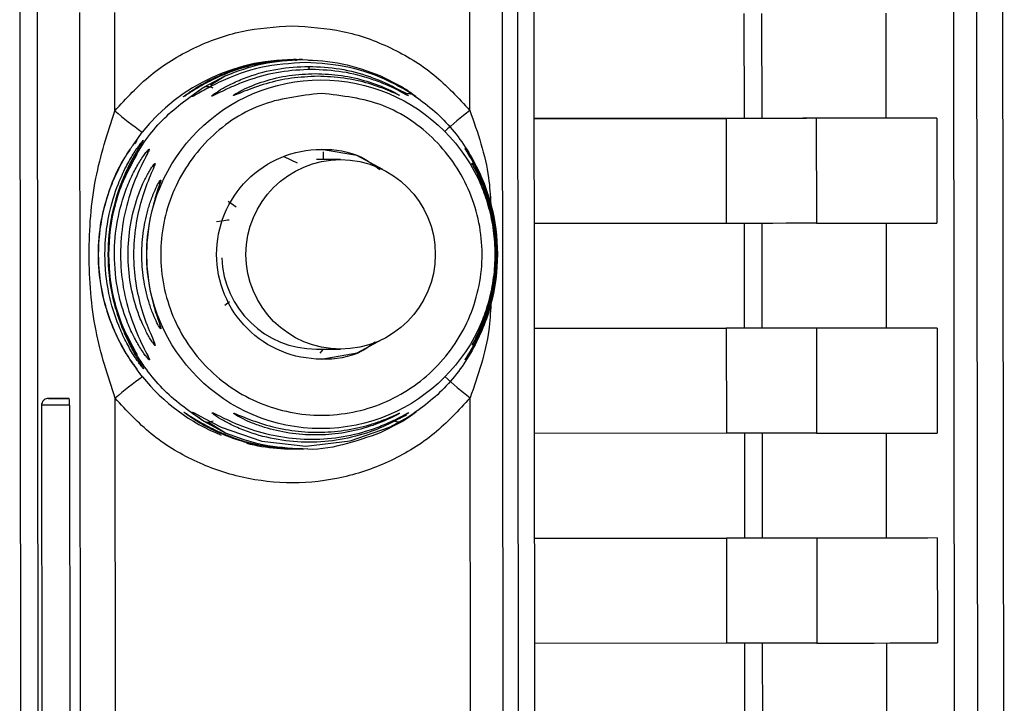
# Paper-space layout 'Blatt2' of a CAD drawing. Units: millimetres. Extents: x 0 to 420, y 0 to 297.
# Drawn here: x 118 to 121, y 198 to 200 of the extents above; entities that cross this region are included whole.
import ezdxf

# ---------------------------------------------------------------- set-up
doc = ezdxf.new("R2010")
doc.units = ezdxf.units.MM

psp = doc.layouts.new('Blatt2')

# ---------------------------------------------------------------- linework, layer by layer
at = {"color": 7, "linetype": 'Continuous', "lineweight": 30}
for p, q in [((120.7143, 195.8366), (120.7079, 202.2541)), ((120.562, 202.1564), (120.5733, 190.8162)), ((120.6424, 190.8136), (120.6311, 202.16)), ((117.8038, 200.0268), (117.8078, 195.98)), ((117.8553, 200.0268), (117.8593, 195.98)), ((119.2799, 195.9815), (119.2759, 200.0283)), ((119.3283, 195.9815), (119.3243, 200.0283)), ((117.985, 196.2637), (117.9816, 199.7434)), ((118.0849, 199.4529), (118.0846, 199.7435)), ((119.1344, 199.4539), (119.1341, 199.7445)), ((119.2345, 196.2649), (119.231, 199.7446)), ((119.9446, 199.7405), (119.9449, 199.4306)), ((119.9983, 199.4306), (119.998, 199.7406)), ((120.364, 199.741), (120.3643, 199.4311)), ((118.6213, 199.6041), (118.6132, 199.6041)), ((118.6399, 199.6041), (118.63, 199.6041)), ((118.6573, 199.6025), (118.6716, 199.6012)), ((118.3481, 199.5228), (118.4115, 199.5565)), ((118.3676, 199.5292), (118.4115, 199.5565)), ((118.8687, 199.557), (118.9343, 199.5233)), ((119.9449, 199.4306), (119.3249, 199.4299)), ((119.3249, 199.4299), (119.8917, 199.4305)), ((119.8917, 199.4305), (119.892, 199.1205)), ((120.1585, 199.4308), (120.1588, 199.1208)), ((120.5148, 199.4313), (120.3643, 199.4311)), ((120.5148, 199.4313), (120.5151, 199.1213)), ((118.1426, 199.3559), (118.1658, 199.3901)), ((118.625, 199.2984), (118.5858, 199.3173)), ((118.7006, 199.3319), (118.7008, 199.3091)), ((118.2039, 199.2975), (118.2031, 199.2938)), ((118.7523, 199.3091), (118.6808, 199.3091)), ((118.4197, 199.1856), (118.4433, 199.169)), ((119.892, 199.1205), (119.3252, 199.1199)), ((119.9452, 199.1205), (119.9456, 198.8106)), ((119.9989, 198.8106), (119.9986, 199.1206)), ((120.3646, 199.121), (120.3649, 198.8111)), ((118.4235, 198.8892), (118.4105, 198.8781)), ((119.9456, 198.8106), (119.3255, 198.8099)), ((119.3255, 198.8099), (119.8923, 198.8105)), ((119.8923, 198.8105), (119.8926, 198.5005)), ((120.1591, 198.8108), (120.1594, 198.5008)), ((120.5154, 198.8113), (120.3649, 198.8111)), ((120.5154, 198.8113), (120.5157, 198.5013)), ((118.2037, 198.7635), (118.2045, 198.7598)), ((118.6808, 198.7491), (118.7523, 198.7491)), ((118.6918, 198.7373), (118.7018, 198.7491)), ((117.8885, 198.6035), (117.8908, 198.6035)), ((117.9504, 198.6035), (117.9467, 198.6035)), ((118.087, 197.4029), (118.0858, 198.6044)), ((119.1365, 197.4039), (119.1353, 198.6054)), ((117.8685, 198.5834), (117.8697, 197.4234)), ((117.951, 198.5835), (117.9522, 197.4235)), ((118.4126, 198.5013), (118.3491, 198.535)), ((118.4126, 198.5013), (118.3622, 198.5325)), ((118.9353, 198.5356), (118.8698, 198.5018)), ((119.8926, 198.5005), (119.3258, 198.4999)), ((119.9459, 198.5005), (119.9462, 198.1906)), ((119.9995, 198.1906), (119.9992, 198.5006)), ((120.3652, 198.501), (120.3655, 198.1911)), ((118.6132, 198.4541), (118.6212, 198.4541)), ((118.63, 198.4541), (118.6399, 198.4541)), ((119.9462, 198.1906), (119.3261, 198.1899)), ((119.3261, 198.1899), (119.893, 198.1905)), ((119.893, 198.1905), (119.8933, 197.8805)), ((120.1597, 198.1908), (120.16, 197.8808)), ((120.516, 198.1913), (120.3655, 198.1911)), ((120.516, 198.1913), (120.5163, 197.8813)), ((119.8933, 197.8805), (119.3265, 197.8799)), ((119.9465, 197.8805), (119.9468, 197.5706)), ((120.0001, 197.5706), (119.9998, 197.8806)), ((120.3658, 197.881), (120.3662, 197.5711))]:
    psp.add_line(p, q, dxfattribs=at)
at = {"color": 7, "linetype": 'Continuous', "lineweight": 30, "flags": 128}
for points in [[(120.1585, 199.4308), (120.1486, 199.4308), (120.1299, 199.4307), (120.1033, 199.4307), (120.0696, 199.4307), (120.03, 199.4306), (119.9861, 199.4306), (119.9395, 199.4305), (119.8917, 199.4305)], [(119.9983, 199.4306), (119.9963, 199.4306), (119.9926, 199.4306), (119.9872, 199.4306), (119.9805, 199.4306), (119.9726, 199.4306), (119.9638, 199.4306), (119.9545, 199.4306), (119.9449, 199.4306)], [(120.3643, 199.4311), (120.3357, 199.4311), (120.3022, 199.431), (120.2637, 199.431), (120.2204, 199.4309), (120.1722, 199.4308), (120.1191, 199.4308), (120.0611, 199.4307), (119.9983, 199.4306)], [(120.5148, 199.4313), (120.4868, 199.4312), (120.4541, 199.4312), (120.4166, 199.4311), (120.3744, 199.4311), (120.3275, 199.431), (120.2759, 199.4309), (120.2196, 199.4308), (120.1585, 199.4308)], [(118.877, 199.2798), (118.8003, 199.3206), (118.6946, 199.3391)], [(120.1588, 199.1208), (120.1489, 199.1208), (120.1302, 199.1207), (120.1036, 199.1207), (120.0699, 199.1207), (120.0304, 199.1206), (119.9865, 199.1206), (119.9398, 199.1205), (119.892, 199.1205)], [(120.1588, 199.1208), (120.2199, 199.1208), (120.2762, 199.1209), (120.3278, 199.121), (120.3747, 199.1211), (120.4169, 199.1211), (120.4544, 199.1212), (120.4871, 199.1212), (120.5151, 199.1213)], [(120.1591, 198.8108), (120.1492, 198.8108), (120.1306, 198.8107), (120.1039, 198.8107), (120.0702, 198.8107), (120.0307, 198.8106), (119.9868, 198.8106), (119.9401, 198.8105), (119.8923, 198.8105)], [(119.9989, 198.8106), (119.9969, 198.8106), (119.9932, 198.8106), (119.9878, 198.8106), (119.9811, 198.8106), (119.9732, 198.8106), (119.9644, 198.8106), (119.9551, 198.8106), (119.9456, 198.8106)], [(120.3649, 198.8111), (120.3363, 198.8111), (120.3028, 198.811), (120.2644, 198.811), (120.2211, 198.8109), (120.1728, 198.8108), (120.1197, 198.8108), (120.0618, 198.8107), (119.9989, 198.8106)], [(120.5154, 198.8113), (120.4874, 198.8112), (120.4547, 198.8112), (120.4172, 198.8111), (120.375, 198.8111), (120.3281, 198.811), (120.2765, 198.8109), (120.2202, 198.8108), (120.1591, 198.8108)], [(118.6949, 198.7191), (118.8009, 198.7379), (118.8764, 198.7781)], [(117.9504, 198.6035), (117.9273, 198.6035), (117.9074, 198.6035), (117.8938, 198.6035), (117.8885, 198.6035), (117.8885, 198.6035)], [(117.8908, 198.6035), (117.8924, 198.6035), (117.9048, 198.6035), (117.9238, 198.6035), (117.9467, 198.6035)], [(117.951, 198.5835), (117.9202, 198.5835), (117.8938, 198.5835), (117.8756, 198.5835), (117.8686, 198.5834), (117.8685, 198.5834)], [(118.3134, 198.5628), (118.318, 198.5615), (118.3307, 198.5545), (118.3497, 198.5438), (118.3992, 198.5185), (118.5194, 198.4772), (118.6492, 198.4625), (118.7803, 198.4779), (118.8968, 198.519), (118.9443, 198.5444), (118.9618, 198.5551), (118.9729, 198.5621), (118.9757, 198.5635), (118.9695, 198.5585), (118.9554, 198.5485), (118.9353, 198.5355), (118.9353, 198.5355)], [(120.1594, 198.5008), (120.1495, 198.5008), (120.1309, 198.5007), (120.1042, 198.5007), (120.0705, 198.5007), (120.031, 198.5006), (119.9871, 198.5006), (119.9404, 198.5005), (119.8926, 198.5005)], [(120.1594, 198.5008), (120.2205, 198.5008), (120.2768, 198.5009), (120.3285, 198.501), (120.3754, 198.5011), (120.4175, 198.5011), (120.455, 198.5012), (120.4877, 198.5012), (120.5157, 198.5013)], [(120.1597, 198.1908), (120.1498, 198.1908), (120.1312, 198.1907), (120.1045, 198.1907), (120.0708, 198.1907), (120.0313, 198.1906), (119.9874, 198.1906), (119.9407, 198.1905), (119.893, 198.1905)], [(119.9995, 198.1906), (119.9975, 198.1906), (119.9938, 198.1906), (119.9885, 198.1906), (119.9817, 198.1906), (119.9738, 198.1906), (119.965, 198.1906), (119.9557, 198.1906), (119.9462, 198.1906)], [(120.3655, 198.1911), (120.3369, 198.1911), (120.3034, 198.191), (120.265, 198.191), (120.2217, 198.1909), (120.1735, 198.1908), (120.1204, 198.1908), (120.0624, 198.1907), (119.9995, 198.1906)], [(120.516, 198.1913), (120.488, 198.1912), (120.4553, 198.1912), (120.4178, 198.1911), (120.3757, 198.1911), (120.3288, 198.191), (120.2771, 198.1909), (120.2208, 198.1908), (120.1597, 198.1908)], [(120.16, 197.8808), (120.1501, 197.8808), (120.1315, 197.8807), (120.1048, 197.8807), (120.0711, 197.8807), (120.0316, 197.8806), (119.9877, 197.8806), (119.941, 197.8805), (119.8933, 197.8805)], [(120.16, 197.8808), (120.2211, 197.8808), (120.2774, 197.8809), (120.3291, 197.881), (120.376, 197.8811), (120.4182, 197.8811), (120.4556, 197.8812), (120.4883, 197.8812), (120.5163, 197.8813)]]:
    psp.add_lwpolyline(points, dxfattribs=at)
at = {"color": 7, "linetype": 'Continuous', "lineweight": 30}
for centre, radius in [((118.6944, 199.0293), 0.5151), ((118.7524, 199.029), 0.2799)]:
    psp.add_circle(centre, radius, dxfattribs=at)
for centre, radius, start, end in [((118.6132, 199.0296), 0.5746, 88.3956, 141.1341), ((118.6088, 199.6003), 0.0125, 359.519, 17.9983), ((118.5988, 199.5739), 0.0604, 0.0301, 9.9361), ((118.9822, 200.5259), 1.3988, 230.0953, 234.2911), ((119.9138, 198.4528), 1.2688, 127.903, 132.3104), ((118.1912, 199.337), 0.05, 144.12, 153.6454), ((118.2285, 199.3123), 0.05, 146.1592, 162.0399), ((118.2472, 199.2726), 0.0499, 149.993, 164.1531), ((118.2657, 199.2271), 0.0498, 154.7461, 179.9009), ((118.6809, 199.029), 0.2799, 182.1419, 269.9974), ((118.2661, 198.8303), 0.0498, 180.2133, 205.3681), ((118.2477, 198.7849), 0.0499, 195.4218, 210.1213), ((118.2291, 198.7451), 0.05, 197.2697, 213.9551), ((118.9829, 197.5361), 1.395, 125.8148, 130.0217), ((118.6133, 199.0288), 0.5747, 218.9838, 248.1709), ((119.9147, 199.6106), 1.272, 227.8124, 232.2085), ((117.7897, 198.5884), 0.1614, 358.2839, 5.3909), ((118.6132, 199.0286), 0.5745, 256.0085, 274.2042)]:
    psp.add_arc(centre, radius, start, end, dxfattribs=at)
for points in [[(118.0849, 199.4529), (118.1189, 199.4899), (118.1868, 199.5639), (118.3166, 199.6424), (118.459, 199.6943), (118.5593, 199.7009), (118.6094, 199.7041)], [(118.6094, 199.7041), (118.6595, 199.701), (118.7598, 199.6946), (118.9023, 199.6429), (119.0323, 199.5648), (119.1004, 199.4909), (119.1344, 199.4539)], [(118.6951, 199.5044), (118.7573, 199.4973), (118.8816, 199.4832), (119.0399, 199.3734), (119.1457, 199.2164), (119.183, 199.0296), (119.1461, 198.843), (119.0406, 198.6847), (118.8825, 198.5788), (118.6961, 198.5415), (118.5095, 198.5784), (118.3513, 198.684), (118.2455, 198.8421), (118.2082, 199.0286), (118.2451, 199.2155), (118.3506, 199.3727), (118.5086, 199.4828), (118.6329, 199.4972), (118.6951, 199.5044)], [(119.1353, 198.6054), (119.1013, 198.5684), (119.0333, 198.4945), (118.9036, 198.4155), (118.7611, 198.3654), (118.6108, 198.3486), (118.4604, 198.3651), (118.3178, 198.415), (118.1879, 198.4936), (118.1198, 198.5674), (118.0858, 198.6044)]]:
    psp.add_open_spline(points, degree=3, dxfattribs=at)
for points, knots in [([(118.6295, 199.6041), (118.5893, 199.6017), (118.5177, 199.5974), (118.4308, 199.5703), (118.3716, 199.5441), (118.3301, 199.5213), (118.3034, 199.5042), (118.2908, 199.4959), (118.2864, 199.4933), (118.2888, 199.4954), (118.29, 199.4965)], [0, 0, 0, 0, 0.269934, 0.481955, 0.610287, 0.719643, 0.834066, 0.889958, 0.944929, 1, 1, 1, 1]), ([(118.29, 199.4965), (118.2923, 199.4983), (118.2994, 199.5038), (118.3258, 199.5219), (118.3659, 199.5446), (118.4241, 199.5706), (118.509, 199.5974), (118.5805, 199.6017), (118.6207, 199.6041)], [0, 0, 0, 0, 0.062816, 0.191393, 0.323743, 0.4585, 0.696306, 1, 1, 1, 1]), ([(118.4115, 199.5565), (118.4477, 199.5702), (118.5202, 199.5977), (118.5995, 199.602), (118.6393, 199.6041)], [0, 0, 0, 0, 0.498976, 1, 1, 1, 1]), ([(118.6393, 199.6041), (118.6791, 199.6021), (118.7585, 199.5979), (118.832, 199.5706), (118.8687, 199.557)], [0, 0, 0, 0, 0.501024, 1, 1, 1, 1]), ([(118.6481, 199.5958), (118.6038, 199.5928), (118.5169, 199.587), (118.4144, 199.5488), (118.3545, 199.5174), (118.3289, 199.5026), (118.3153, 199.4949), (118.3134, 199.4948), (118.3125, 199.4948)], [0, 0, 0, 0, 0.319538, 0.627237, 0.780387, 0.857999, 0.92816, 1, 1, 1, 1]), ([(118.6664, 199.5752), (118.6355, 199.5737), (118.5739, 199.5707), (118.4984, 199.5507), (118.444, 199.53), (118.4082, 199.5136), (118.3851, 199.5019), (118.3741, 199.4967), (118.3706, 199.4958), (118.3726, 199.4984), (118.3818, 199.5056), (118.4033, 199.5193), (118.4379, 199.5373), (118.4913, 199.5592), (118.5661, 199.5797), (118.6275, 199.5827), (118.6583, 199.5843)], [0, 0, 0, 0, 0.1280325, 0.255539, 0.3230517, 0.3810467, 0.4413741, 0.4708665, 0.4999052, 0.529, 0.5585499, 0.6190359, 0.6769039, 0.7447331, 0.8721474, 1, 1, 1, 1]), ([(118.9343, 199.5233), (118.9414, 199.5189), (118.9553, 199.5101), (118.9697, 199.4996), (118.9763, 199.4943), (118.9733, 199.4959), (118.962, 199.5031), (118.938, 199.518), (118.8803, 199.5493), (118.7789, 199.5873), (118.6921, 199.5929), (118.6481, 199.5958)], [0, 0, 0, 0, 0.061862, 0.122011, 0.181005, 0.239753, 0.297291, 0.360811, 0.486283, 0.739262, 1, 1, 1, 1]), ([(118.6583, 199.5843), (118.6891, 199.5828), (118.7507, 199.5799), (118.8262, 199.5595), (118.8809, 199.5377), (118.9167, 199.5199), (118.9403, 199.5059), (118.9476, 199.501), (118.95, 199.4994)], [0, 0, 0, 0, 0.271431, 0.541956, 0.685987, 0.808805, 0.937252, 1, 1, 1, 1]), ([(118.95, 199.4994), (118.9514, 199.4983), (118.9543, 199.4963), (118.9518, 199.4973), (118.9426, 199.5024), (118.9205, 199.5145), (118.8858, 199.5308), (118.8325, 199.5512), (118.7588, 199.5708), (118.6972, 199.5737), (118.6664, 199.5752)], [0, 0, 0, 0, 0.054951, 0.109908, 0.165661, 0.279678, 0.397157, 0.516921, 0.757963, 1, 1, 1, 1]), ([(118.4355, 199.4983), (118.4357, 199.4987), (118.4362, 199.4996), (118.4444, 199.505), (118.4706, 199.5195), (118.5257, 199.5417), (118.5996, 199.5594), (118.6514, 199.5617), (118.6774, 199.5628)], [0, 0, 0, 0, 0.057003, 0.117297, 0.238061, 0.488154, 0.743468, 1, 1, 1, 1]), ([(118.6846, 199.5548), (118.6585, 199.5536), (118.6065, 199.5514), (118.5318, 199.5344), (118.4753, 199.514), (118.4471, 199.502), (118.4375, 199.4983), (118.4362, 199.4983), (118.4355, 199.4983)], [0, 0, 0, 0, 0.2569944, 0.5125692, 0.7622876, 0.8828043, 0.9418607, 1, 1, 1, 1]), ([(118.6774, 199.5628), (118.7034, 199.5617), (118.7553, 199.5595), (118.8303, 199.5419), (118.8866, 199.5201), (118.9156, 199.5053), (118.9218, 199.5017), (118.9239, 199.5005)], [0, 0, 0, 0, 0.272034, 0.54286, 0.808058, 0.936186, 1, 1, 1, 1]), ([(118.9239, 199.5005), (118.925, 199.4998), (118.9273, 199.4983), (118.9254, 199.4989), (118.9176, 199.5024), (118.8912, 199.5144), (118.8364, 199.5347), (118.7625, 199.5515), (118.7106, 199.5537), (118.6846, 199.5548)], [0, 0, 0, 0, 0.0539468, 0.1080189, 0.1647415, 0.2787761, 0.5150664, 0.7568909, 1, 1, 1, 1]), ([(118.3491, 198.535), (118.3084, 198.5634), (118.227, 198.6203), (118.1377, 198.7417), (118.0806, 198.8799), (118.0612, 199.0286), (118.0803, 199.1773), (118.1371, 199.3156), (118.2262, 199.4372), (118.3075, 199.4942), (118.3481, 199.5228)], [0, 0, 0, 0, 0.125, 0.25, 0.375, 0.5, 0.625, 0.75, 0.875, 1, 1, 1, 1]), ([(118.3125, 199.4948), (118.3133, 199.4961), (118.3152, 199.4987), (118.3285, 199.5096), (118.3415, 199.5183), (118.3481, 199.5228)], [0, 0, 0, 0, 0.326085, 0.658116, 1, 1, 1, 1]), ([(118.3481, 199.5228), (118.35, 199.5235), (118.3537, 199.5251), (118.3603, 199.5254), (118.3673, 199.5242), (118.3721, 199.5222), (118.3744, 199.5212)], [0, 0, 0, 0, 0.247776, 0.499997, 0.752219, 1, 1, 1, 1]), ([(118.9096, 199.5217), (118.9161, 199.519), (118.9282, 199.5138), (118.9394, 199.5083), (118.9444, 199.5056), (118.9461, 199.5045), (118.9457, 199.5046), (118.9456, 199.5046)], [0, 0, 0, 0, 0.343382, 0.646382, 0.790968, 0.930362, 1, 1, 1, 1]), ([(118.9225, 199.5256), (118.9227, 199.5256), (118.925, 199.5261), (118.9292, 199.5255), (118.9326, 199.5241), (118.9343, 199.5233)], [0, 0, 0, 0, 0.035281, 0.521929, 1, 1, 1, 1]), ([(118.9343, 199.5233), (118.975, 199.4949), (119.0564, 199.438), (119.1457, 199.3166), (119.2029, 199.1784), (119.2222, 199.0297), (119.2032, 198.881), (119.1463, 198.7427), (119.0573, 198.6211), (118.976, 198.5641), (118.9353, 198.5355)], [0, 0, 0, 0, 0.125, 0.25, 0.375, 0.5, 0.625, 0.75, 0.875, 1, 1, 1, 1]), ([(118.9456, 199.5044), (118.9492, 199.5043), (118.9566, 199.504), (118.9614, 199.5028), (118.9621, 199.503), (118.9615, 199.5034), (118.9595, 199.5047), (118.9588, 199.5051)], [0, 0, 0, 0, 0.27239, 0.569357, 0.732277, 0.90808, 1, 1, 1, 1]), ([(118.0858, 198.6044), (118.0643, 198.6702), (118.0195, 198.8079), (118.0041, 199.0285), (118.019, 199.2492), (118.0636, 199.387), (118.0849, 199.4529)], [0, 0, 0, 0, 0.239134, 0.499997, 0.760845, 1, 1, 1, 1]), ([(119.1344, 199.4539), (119.1575, 199.3884), (119.1891, 199.2982), (119.1948, 199.2033), (119.1963, 199.1774)], [0, 0, 0, 0, 0.727266, 1, 1, 1, 1]), ([(118.1514, 198.6911), (118.1507, 198.6917), (118.1493, 198.693), (118.1397, 198.705), (118.1216, 198.731), (118.0982, 198.7718), (118.0707, 198.8319), (118.0447, 198.9178), (118.0331, 199.03), (118.0447, 199.1403), (118.071, 199.227), (118.0978, 199.2856), (118.1212, 199.3266), (118.139, 199.3522), (118.1487, 199.3645), (118.1501, 199.3657), (118.1507, 199.3663)], [0, 0, 0, 0, 0.029005, 0.058589, 0.118059, 0.180326, 0.243285, 0.362059, 0.499976, 0.642947, 0.754959, 0.822883, 0.880704, 0.941255, 0.971284, 1, 1, 1, 1]), ([(118.17, 198.6911), (118.1693, 198.6917), (118.1679, 198.693), (118.1584, 198.705), (118.1402, 198.731), (118.1169, 198.7718), (118.0894, 198.8319), (118.0633, 198.9178), (118.0517, 199.03), (118.0633, 199.1403), (118.0896, 199.227), (118.1164, 199.2856), (118.1399, 199.3266), (118.1576, 199.3522), (118.1673, 199.3645), (118.1687, 199.3657), (118.1694, 199.3663)], [0, 0, 0, 0, 0.029005, 0.058589, 0.118059, 0.180326, 0.243285, 0.362059, 0.499976, 0.642947, 0.754959, 0.822883, 0.880704, 0.941255, 0.971284, 1, 1, 1, 1]), ([(118.163, 199.3552), (118.1629, 199.355), (118.1593, 199.3492), (118.1449, 199.3262), (118.1241, 199.2873), (118.0974, 199.2271), (118.0719, 199.1403), (118.0606, 199.0272), (118.0722, 198.9168), (118.0979, 198.8303), (118.1238, 198.7714), (118.1452, 198.7315), (118.1598, 198.7083), (118.1635, 198.7024), (118.1636, 198.7022)], [0, 0, 0, 0, 0.0018375, 0.0689501, 0.1349656, 0.2068061, 0.3443344, 0.5000189, 0.6613706, 0.7878211, 0.8644808, 0.9297487, 0.9980908, 1, 1, 1, 1]), ([(118.1507, 199.3663), (118.1506, 199.3657), (118.1503, 199.3646), (118.1463, 199.3583), (118.1443, 199.3552)], [0, 0, 0, 0, 0.509214, 1, 1, 1, 1]), ([(118.1694, 199.3663), (118.1692, 199.3657), (118.1689, 199.3646), (118.1649, 199.3583), (118.163, 199.3552)], [0, 0, 0, 0, 0.509214, 1, 1, 1, 1]), ([(119.1202, 198.7179), (119.1206, 198.7186), (119.1213, 198.7199), (119.1284, 198.7313), (119.1426, 198.755), (119.1621, 198.7927), (119.1862, 198.8504), (119.2081, 198.9309), (119.2168, 199.03), (119.2078, 199.1291), (119.1856, 199.2096), (119.1613, 199.2671), (119.1419, 199.3047), (119.1276, 199.3284), (119.1207, 199.3393), (119.1189, 199.3423), (119.1212, 199.3393), (119.1286, 199.3285), (119.1438, 199.3038), (119.1635, 199.2657), (119.1876, 199.2078), (119.2091, 199.1284), (119.2178, 199.0294), (119.2091, 198.9304), (119.1874, 198.8499), (119.1633, 198.7921), (119.1437, 198.7543), (119.1291, 198.7306), (119.1215, 198.7195), (119.1207, 198.7185), (119.1202, 198.7179)], [0, 0, 0, 0, 0.0145307, 0.0292922, 0.0594903, 0.0884453, 0.1222882, 0.1860205, 0.2499808, 0.3139389, 0.3776648, 0.4114997, 0.4404523, 0.470629, 0.4853819, 0.4999167, 0.5144784, 0.5292721, 0.5595578, 0.5907194, 0.6224484, 0.6861252, 0.7499839, 0.8138426, 0.8775395, 0.9114519, 0.9404147, 0.9706662, 0.9854515, 1, 1, 1, 1]), ([(118.1666, 198.6673), (118.147, 198.694), (118.1078, 198.7475), (118.0748, 198.8215), (118.0552, 198.8828), (118.041, 198.9459), (118.0334, 199.0286), (118.0422, 199.1279), (118.0682, 199.2208), (118.098, 199.2921), (118.1245, 199.3295), (118.1318, 199.3398)], [0, 0, 0, 0, 0.134909, 0.270738, 0.338812, 0.406727, 0.541658, 0.676573, 0.812426, 0.948262, 1, 1, 1, 1]), ([(118.1516, 198.7322), (118.1284, 198.7752), (118.0788, 198.8673), (118.0591, 199.0286), (118.0785, 199.19), (118.1281, 199.2824), (118.1512, 199.3255)], [0, 0, 0, 0, 0.232893, 0.4996, 0.766308, 1, 1, 1, 1]), ([(118.1876, 198.7172), (118.187, 198.7173), (118.1858, 198.7175), (118.1794, 198.7247), (118.1708, 198.7362), (118.1576, 198.756), (118.1394, 198.788), (118.1147, 198.8431), (118.0908, 198.9243), (118.0805, 199.025), (118.0899, 199.1291), (118.1129, 199.2109), (118.1389, 199.2692), (118.1571, 199.3013), (118.1702, 199.3211), (118.1788, 199.3327), (118.1852, 199.3399), (118.1864, 199.3401), (118.187, 199.3401)], [0, 0, 0, 0, 0.029063, 0.058528, 0.087402, 0.119148, 0.176799, 0.244813, 0.358341, 0.499993, 0.627767, 0.755154, 0.823236, 0.880806, 0.912474, 0.941457, 0.970917, 1, 1, 1, 1]), ([(118.1818, 199.3275), (118.1817, 199.3274), (118.1788, 199.3212), (118.161, 199.2879), (118.1315, 199.2198), (118.1072, 199.1261), (118.099, 199.0286), (118.1074, 198.9311), (118.1319, 198.8375), (118.1615, 198.7694), (118.1794, 198.7361), (118.1823, 198.73), (118.1824, 198.7299)], [0, 0, 0, 0, 0.0013, 0.069829, 0.211306, 0.355407, 0.500005, 0.644609, 0.788751, 0.930217, 0.998712, 1, 1, 1, 1]), ([(118.187, 199.3401), (118.1869, 199.3392), (118.1866, 199.3372), (118.1834, 199.3307), (118.1818, 199.3275)], [0, 0, 0, 0, 0.505764, 1, 1, 1, 1]), ([(118.8548, 198.7699), (118.8417, 198.7602), (118.796, 198.7263), (118.6949, 198.7126), (118.5745, 198.7348), (118.4709, 198.8041), (118.402, 198.9071), (118.3776, 199.0288), (118.4017, 199.1506), (118.4705, 199.2537), (118.5738, 199.3232), (118.6944, 199.346), (118.8007, 199.3304), (118.8507, 199.2927), (118.8682, 199.2794)], [0, 0, 0, 0, 0.036727, 0.128115, 0.219504, 0.310892, 0.402281, 0.493669, 0.585058, 0.676446, 0.767835, 0.859223, 0.950612, 1, 1, 1, 1]), ([(118.2045, 198.7598), (118.204, 198.7598), (118.203, 198.7599), (118.1982, 198.766), (118.1916, 198.7759), (118.1816, 198.7929), (118.1676, 198.8206), (118.1473, 198.871), (118.1291, 198.9417), (118.1218, 199.0286), (118.1289, 199.1155), (118.147, 199.1862), (118.1671, 199.2367), (118.1811, 199.2644), (118.1911, 199.2814), (118.1977, 199.2913), (118.2025, 199.2975), (118.2034, 199.2975), (118.2039, 199.2975)], [0, 0, 0, 0, 0.029022, 0.058416, 0.087245, 0.118872, 0.176617, 0.244374, 0.371915, 0.499982, 0.62805, 0.755599, 0.823245, 0.881086, 0.912703, 0.941559, 0.970967, 1, 1, 1, 1]), ([(118.2031, 199.2938), (118.2022, 199.2914), (118.1995, 199.2842), (118.1854, 199.2528), (118.1628, 199.1929), (118.1447, 199.1126), (118.1384, 199.0286), (118.1448, 198.9446), (118.1632, 198.8643), (118.1859, 198.8045), (118.2, 198.7731), (118.2028, 198.7659), (118.2037, 198.7635)], [0, 0, 0, 0, 0.031434, 0.095706, 0.228485, 0.363918, 0.500011, 0.636079, 0.771558, 0.904323, 0.968563, 1, 1, 1, 1]), ([(119.1406, 198.7605), (119.1408, 198.761), (119.1413, 198.7621), (119.1467, 198.772), (119.1573, 198.7925), (119.172, 198.8251), (119.1903, 198.8749), (119.2072, 198.9444), (119.2139, 199.0299), (119.2069, 199.1154), (119.1899, 199.1848), (119.1714, 199.2346), (119.1567, 199.2671), (119.146, 199.2876), (119.1408, 199.2971), (119.1396, 199.2995), (119.1412, 199.2971), (119.1467, 199.2877), (119.1578, 199.267), (119.1727, 199.2343), (119.1912, 199.1844), (119.208, 199.1148), (119.2148, 199.0294), (119.2081, 198.9441), (119.1914, 198.8745), (119.173, 198.8246), (119.1581, 198.7919), (119.1472, 198.7715), (119.1415, 198.7618), (119.1409, 198.761), (119.1406, 198.7605)], [0, 0, 0, 0, 0.014222, 0.029237, 0.059372, 0.088423, 0.122087, 0.185874, 0.249963, 0.314046, 0.377829, 0.411506, 0.440538, 0.470649, 0.485633, 0.499915, 0.514246, 0.529225, 0.559441, 0.588398, 0.622253, 0.685997, 0.74999, 0.813981, 0.877724, 0.911506, 0.940519, 0.97071, 0.985734, 1, 1, 1, 1]), ([(118.2211, 198.809), (118.2208, 198.8089), (118.2201, 198.8088), (118.2156, 198.8153), (118.207, 198.8314), (118.1955, 198.8581), (118.1813, 198.8994), (118.1684, 198.9574), (118.1632, 199.0286), (118.1682, 199.0999), (118.181, 199.1578), (118.1952, 199.1992), (118.2066, 199.226), (118.2152, 199.242), (118.2196, 199.2486), (118.2203, 199.2484), (118.2207, 199.2484)], [0, 0, 0, 0, 0.029026, 0.058362, 0.11836, 0.176283, 0.243729, 0.371515, 0.500004, 0.628497, 0.756275, 0.823636, 0.881633, 0.941639, 0.970985, 1, 1, 1, 1]), ([(118.2207, 199.2484), (118.2207, 199.2475), (118.2206, 199.2458), (118.2178, 199.2367), (118.209, 199.2117), (118.1938, 199.1623), (118.1817, 199.097), (118.1775, 199.0286), (118.1819, 198.9603), (118.1941, 198.895), (118.2094, 198.8457), (118.2182, 198.8206), (118.221, 198.8115), (118.2211, 198.8098), (118.2211, 198.809)], [0, 0, 0, 0, 0.029062, 0.05862, 0.119035, 0.243952, 0.371608, 0.500006, 0.628389, 0.756053, 0.880966, 0.941371, 0.970924, 1, 1, 1, 1]), ([(119.1611, 198.8096), (119.1613, 198.8101), (119.1616, 198.8109), (119.1652, 198.8189), (119.1756, 198.8434), (119.1928, 198.8933), (119.2063, 198.9599), (119.211, 199.0298), (119.2061, 199.0997), (119.1924, 199.1663), (119.1751, 199.2161), (119.1646, 199.2406), (119.1612, 199.2482), (119.1604, 199.2503), (119.1614, 199.2483), (119.1634, 199.2441), (119.1644, 199.2421)], [0, 0, 0, 0, 0.0274177, 0.0552269, 0.1121825, 0.2300621, 0.3508104, 0.4723321, 0.5938522, 0.7146521, 0.8324956, 0.8893715, 0.9172458, 0.9446841, 0.9721099, 1, 1, 1, 1]), ([(118.4229, 199.1301), (118.4197, 199.1297), (118.4083, 199.1283), (118.3954, 199.1262), (118.386, 199.1246)], [0, 0, 0, 0, 0.2723844, 1, 1, 1, 1]), ([(119.1966, 198.882), (119.1951, 198.8561), (119.1897, 198.7612), (119.1582, 198.671), (119.1353, 198.6054)], [0, 0, 0, 0, 0.272554, 1, 1, 1, 1]), ([(118.1824, 198.7299), (118.184, 198.7266), (118.1873, 198.7201), (118.1875, 198.7182), (118.1876, 198.7172)], [0, 0, 0, 0, 0.503224, 1, 1, 1, 1]), ([(118.1636, 198.7022), (118.1656, 198.6991), (118.1696, 198.6928), (118.1699, 198.6917), (118.17, 198.6911)], [0, 0, 0, 0, 0.489403, 1, 1, 1, 1]), ([(117.8918, 198.6035), (117.8903, 198.6035), (117.8887, 198.6035), (117.8885, 198.6035), (117.8885, 198.6035), (117.8884, 198.6035), (117.8883, 198.6035), (117.8882, 198.6035), (117.8878, 198.6035), (117.8867, 198.6034), (117.8835, 198.603), (117.8787, 198.6013), (117.8732, 198.597), (117.8697, 198.591), (117.8681, 198.586), (117.8686, 198.5835), (117.8686, 198.5835)], [0, 0, 0, 0, 0.2838383, 0.3156904, 0.3357459, 0.3422618, 0.3447164, 0.3471768, 0.3534527, 0.3704117, 0.4166553, 0.5533893, 0.6905995, 0.8429997, 0.9945969, 1, 1, 1, 1]), ([(118.291, 198.5611), (118.2898, 198.5622), (118.2874, 198.5643), (118.2917, 198.5617), (118.3041, 198.5536), (118.3313, 198.5362), (118.3727, 198.5137), (118.4334, 198.487), (118.5195, 198.4605), (118.5914, 198.4564), (118.63, 198.4542)], [0, 0, 0, 0, 0.055094, 0.109911, 0.165841, 0.278369, 0.396244, 0.515308, 0.739904, 1, 1, 1, 1]), ([(118.6218, 198.4541), (118.5816, 198.4565), (118.5101, 198.4607), (118.4239, 198.4877), (118.3658, 198.5138), (118.3259, 198.5363), (118.3003, 198.5538), (118.2933, 198.5593), (118.291, 198.5611)], [0, 0, 0, 0, 0.304033, 0.541517, 0.686181, 0.808596, 0.937167, 1, 1, 1, 1]), ([(118.3491, 198.535), (118.3425, 198.5394), (118.3295, 198.5481), (118.3161, 198.559), (118.3143, 198.5615), (118.3134, 198.5628)], [0, 0, 0, 0, 0.3419371, 0.6739281, 1, 1, 1, 1]), ([(118.3724, 198.5613), (118.3732, 198.5613), (118.3747, 198.5612), (118.3863, 198.5557), (118.4093, 198.5441), (118.4452, 198.5278), (118.4997, 198.5071), (118.5752, 198.4881), (118.6678, 198.4805), (118.7601, 198.4884), (118.8347, 198.5076), (118.8879, 198.5284), (118.9222, 198.5448), (118.9437, 198.5565), (118.9529, 198.5616), (118.9552, 198.5626), (118.9523, 198.5605), (118.9509, 198.5594)], [0, 0, 0, 0, 0.027808, 0.056938, 0.115563, 0.172031, 0.237526, 0.361467, 0.485895, 0.610324, 0.734251, 0.799785, 0.856214, 0.914824, 0.944041, 0.971726, 1, 1, 1, 1]), ([(118.9509, 198.5594), (118.9485, 198.5578), (118.9412, 198.5529), (118.9174, 198.5388), (118.8816, 198.521), (118.827, 198.4989), (118.7515, 198.4793), (118.6591, 198.4714), (118.5669, 198.4792), (118.4921, 198.4988), (118.4387, 198.5207), (118.4041, 198.5386), (118.3828, 198.5522), (118.3733, 198.5595), (118.3727, 198.5607), (118.3724, 198.5613)], [0, 0, 0, 0, 0.030439, 0.092743, 0.152359, 0.222199, 0.353424, 0.485082, 0.616744, 0.748, 0.817648, 0.877405, 0.939653, 0.970075, 1, 1, 1, 1]), ([(118.4365, 198.5595), (118.4372, 198.5595), (118.4385, 198.5595), (118.4482, 198.5557), (118.4763, 198.5438), (118.533, 198.5233), (118.6078, 198.5072), (118.6859, 198.5016), (118.7637, 198.5074), (118.8266, 198.5214), (118.8715, 198.5364), (118.9005, 198.5481), (118.9185, 198.5564), (118.9263, 198.5599), (118.9283, 198.5605), (118.9259, 198.5589), (118.9246, 198.5582)], [0, 0, 0, 0, 0.028226, 0.056857, 0.115399, 0.236707, 0.360828, 0.485614, 0.610396, 0.734526, 0.799736, 0.856409, 0.914909, 0.943527, 0.971744, 1, 1, 1, 1]), ([(118.9246, 198.5582), (118.9226, 198.557), (118.9164, 198.5534), (118.8873, 198.5386), (118.8311, 198.5165), (118.7562, 198.4994), (118.6782, 198.4935), (118.6005, 198.4993), (118.5375, 198.5138), (118.4924, 198.5299), (118.4632, 198.543), (118.4453, 198.5528), (118.4372, 198.5582), (118.4367, 198.5591), (118.4365, 198.5595)], [0, 0, 0, 0, 0.030385, 0.092574, 0.221292, 0.352723, 0.484755, 0.616785, 0.748247, 0.817584, 0.877569, 0.939697, 0.970076, 1, 1, 1, 1]), ([(118.3754, 198.5366), (118.373, 198.5356), (118.3683, 198.5335), (118.3613, 198.5324), (118.3547, 198.5327), (118.351, 198.5342), (118.3491, 198.535)], [0, 0, 0, 0, 0.247772, 0.499992, 0.752215, 1, 1, 1, 1]), ([(118.9414, 198.5512), (118.9376, 198.5493), (118.9295, 198.5452), (118.9173, 198.54), (118.9106, 198.5371)], [0, 0, 0, 0, 0.459459, 1, 1, 1, 1]), ([(118.9353, 198.5356), (118.9336, 198.5348), (118.9302, 198.5332), (118.924, 198.5329), (118.9175, 198.5341), (118.9129, 198.5361), (118.9106, 198.5371)], [0, 0, 0, 0, 0.247775, 0.499995, 0.752217, 1, 1, 1, 1]), ([(118.9466, 198.5543), (118.9467, 198.5543), (118.9471, 198.5544), (118.9454, 198.5533), (118.9427, 198.5519), (118.9414, 198.5512)], [0, 0, 0, 0, 0.2258595, 0.6039296, 1, 1, 1, 1]), ([(118.6399, 198.4542), (118.6003, 198.4563), (118.5212, 198.4604), (118.4488, 198.4877), (118.4126, 198.5013)], [0, 0, 0, 0, 0.499721, 1, 1, 1, 1]), ([(118.8698, 198.5018), (118.8332, 198.489), (118.7599, 198.4633), (118.6795, 198.4501), (118.6401, 198.4542), (118.6399, 198.4542)], [0, 0, 0, 0, 0.497765, 0.997477, 1, 1, 1, 1])]:
    psp.add_open_spline(points, degree=3, knots=knots, dxfattribs=at)

doc.saveas('drawing.dxf')
